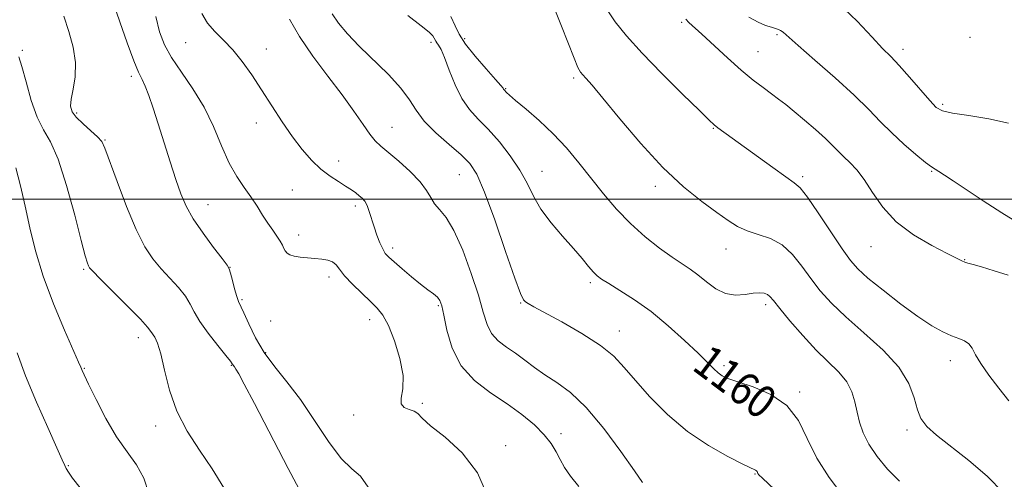
# Model space of a CAD drawing. Extents: x 2059800 to 2062700, y 314800 to 317700.
# Drawn here: x 2060040 to 2060280, y 316432 to 316544 of the extents above; entities that cross this region are included whole.
import ezdxf
from ezdxf.enums import TextEntityAlignment as Align

# ---------------------------------------------------------------- set-up
doc = ezdxf.new("R2010")
doc.units = 0
doc.header["$MEASUREMENT"] = 0
for name, color, linetype, lineweight in [('32000', 7, 'Continuous', 0), ('DTM SPOT ELEVATION', 2, 'Continuous', 13), ('INDEX CONTOUR', 41, 'Continuous', 13), ('INDEX CONTOUR LABEL', 244, 'Continuous', 0), ('INTERMEDIATE CONTOUR', 44, 'Continuous', 0)]:
    doc.layers.add(name, color=color, linetype=linetype, lineweight=lineweight)
doc.styles.add('Style-ITALICS', font='ITALICS.shx')

msp = doc.modelspace()

# ---------------------------------------------------------------- linework, layer by layer
at = {"layer": '32000', "flags": 128}
msp.add_lwpolyline([(2060000, 316500), (2062500, 316500)], dxfattribs=at)
at = {"layer": 'DTM SPOT ELEVATION'}
for p in [(2060201.58, 316543.25, 1152.2), (2060148.53, 316539.26, 1157.5), (2060224.87, 316540.21, 1150.2), (2060272.02, 316539.63, 1147.5), (2060080.35, 316538.27, 1166.7), (2060100.03, 316536.75, 1165.5), (2060140.27, 316538.35, 1160.4), (2060255.64, 316536.67, 1147.5), (2060040.39, 316536.44, 1173.8), (2060220.22, 316536.1, 1151.1), (2060067.07, 316530.02, 1170.4), (2060175.13, 316529.69, 1156.3), (2060158.55, 316527.03, 1157.9), (2060265.31, 316523.22, 1147.7), (2060053.67, 316521.08, 1171.7), (2060097.55, 316518.68, 1166.44), (2060130.77, 316517.58, 1163.16), (2060209.31, 316517.33, 1154.1), (2060060.57, 316514.5, 1171.9), (2060117.68, 316509.32, 1165.46), (2060147.23, 316506.03, 1162.9), (2060167.41, 316506.86, 1159.2), (2060231.11, 316505.5, 1153.7), (2060262.7, 316506.87, 1150.1), (2060195.14, 316503.2, 1156.4), (2060106.35, 316502.3, 1166.9), (2060085.81, 316498.67, 1169.2), (2060121.8, 316498.35, 1166.4), (2060107.91, 316491.24, 1167.39), (2060130.88, 316488.05, 1165.58), (2060212.42, 316487.84, 1156.7), (2060247.86, 316488.41, 1152.8), (2060270.74, 316485.24, 1151.93), (2060055.39, 316482.84, 1174.2), (2060091.12, 316483.38, 1169.97), (2060115.33, 316481.02, 1168.49), (2060179.25, 316479.64, 1160.3), (2060094.07, 316475.44, 1169.8), (2060162.18, 316474.67, 1162.1), (2060222.05, 316474.24, 1158.4), (2060142.06, 316473.99, 1166.2), (2060101.13, 316470.27, 1169.8), (2060125.26, 316470.59, 1168.6), (2060186.33, 316467.76, 1161.32), (2060068.71, 316466.2, 1174.6), (2060099.85, 316462.52, 1169.7), (2060267.21, 316460.58, 1154.6), (2060055.51, 316458.68, 1175.9), (2060091.48, 316459.38, 1172.1), (2060211.94, 316459.35, 1159.7), (2060230.36, 316452.89, 1159.8), (2060138.19, 316450.12, 1167.8), (2060121.41, 316447.27, 1168.3), (2060072.95, 316444.55, 1174.5), (2060256.67, 316443.57, 1156.4), (2060172.07, 316442.68, 1165.54), (2060158.55, 316439.76, 1167.63), (2060051.65, 316434.84, 1177.9), (2060219.48, 316432.81, 1162.1)]:
    msp.add_point(p, dxfattribs=at)
at = {"layer": 'INDEX CONTOUR'}
for points in [[(2060124.943, 316429.615, 1170), (2060123.067, 316432.287, 1170), (2060120.905, 316434.133, 1170), (2060118.311, 316436.609, 1170), (2060115.211, 316440.751, 1170), (2060111.801, 316445.92, 1170), (2060108.343, 316451.06, 1170), (2060105.07, 316455.367, 1170), (2060102.098, 316459.043, 1170), (2060099.513, 316462.54, 1170), (2060097.386, 316466.154, 1170), (2060095.728, 316469.548, 1170), (2060094.533, 316472.226, 1170), (2060093.256, 316475.006, 1170), (2060092.812, 316476.255, 1170), (2060092.286, 316478.099, 1170), (2060091.742, 316480.175, 1170), (2060091.297, 316481.918, 1170), (2060090.973, 316482.982, 1170), (2060090.43, 316483.915, 1170), (2060089.231, 316485.485, 1170), (2060087.119, 316488.221, 1170), (2060084.551, 316491.688, 1170), (2060082.162, 316495.214, 1170), (2060080.419, 316498.327, 1170), (2060079.128, 316501.362, 1170), (2060077.931, 316504.858, 1170), (2060076.553, 316509.165, 1170), (2060073.624, 316518.419, 1170), (2060072.36, 316522.286, 1170), (2060071.291, 316525.372, 1170), (2060070.403, 316527.662, 1170), (2060069.644, 316529.304, 1170), (2060068.804, 316531.06, 1170), (2060067.632, 316533.855, 1170), (2060065.991, 316538.25, 1170), (2060064.199, 316543.349, 1170), (2060062.69, 316547.895, 1170)], [(2060240.957, 316427.564, 1160), (2060237.613, 316431.953, 1160), (2060234.587, 316436.731, 1160), (2060232.263, 316441.493, 1160), (2060230.092, 316445.884, 1160), (2060227.287, 316449.564, 1160), (2060223.362, 316452.282, 1160), (2060219.023, 316454.156, 1160), (2060215.276, 316455.396, 1160), (2060212.857, 316456.218, 1160), (2060211.455, 316456.858, 1160), (2060210.484, 316457.56, 1160), (2060209.41, 316458.561, 1160), (2060207.87, 316460.091, 1160), (2060205.547, 316462.371, 1160), (2060202.247, 316465.503, 1160), (2060198.275, 316469.069, 1160), (2060194.058, 316472.537, 1160), (2060190.005, 316475.453, 1160), (2060186.453, 316477.731, 1160), (2060183.719, 316479.374, 1160), (2060181.987, 316480.446, 1160), (2060180.906, 316481.262, 1160), (2060179.987, 316482.199, 1160), (2060178.81, 316483.577, 1160), (2060177.21, 316485.483, 1160), (2060175.088, 316487.948, 1160), (2060172.438, 316490.951, 1160), (2060169.636, 316494.265, 1160), (2060167.156, 316497.611, 1160), (2060165.307, 316500.788, 1160), (2060163.752, 316503.906, 1160), (2060161.992, 316507.152, 1160), (2060159.668, 316510.623, 1160), (2060156.984, 316514.064, 1160), (2060154.281, 316517.13, 1160), (2060151.84, 316519.623, 1160), (2060149.692, 316521.941, 1160), (2060147.804, 316524.63, 1160), (2060146.154, 316528.021, 1160), (2060144.751, 316531.602, 1160), (2060143.608, 316534.648, 1160), (2060142.732, 316536.617, 1160), (2060142.099, 316537.703, 1160), (2060141.677, 316538.282, 1160), (2060141.422, 316538.683, 1160), (2060141.085, 316539.409, 1160), (2060140.755, 316539.925, 1160), (2060139.848, 316540.829, 1160), (2060137.883, 316542.406, 1160), (2060134.645, 316544.912, 1160)], [(2060283.643, 316494.295, 1150), (2060279.801, 316496.707, 1150), (2060275.283, 316499.622, 1150), (2060271.066, 316502.392, 1150), (2060267.919, 316504.498, 1150), (2060265.794, 316505.936, 1150), (2060264.438, 316506.829, 1150), (2060263.549, 316507.358, 1150), (2060262.642, 316507.932, 1150), (2060261.184, 316509.016, 1150), (2060258.817, 316510.936, 1150), (2060255.881, 316513.464, 1150), (2060252.893, 316516.227, 1150), (2060250.18, 316518.976, 1150), (2060247.325, 316521.941, 1150), (2060243.724, 316525.463, 1150), (2060239.056, 316529.699, 1150), (2060234.126, 316534.009, 1150), (2060230.024, 316537.562, 1150), (2060226.337, 316540.82, 1150), (2060225.737, 316541.273, 1150), (2060225.186, 316541.524, 1150), (2060224.472, 316541.745, 1150), (2060223.472, 316542.039, 1150), (2060222.083, 316542.517, 1150), (2060220.256, 316543.312, 1150), (2060217.963, 316544.557, 1150)]]:
    msp.add_polyline3d(points, dxfattribs=at)
at = {"layer": 'INTERMEDIATE CONTOUR'}
for points in [[(2060281.551, 316450.701, 1154), (2060279.114, 316453.828, 1154), (2060276.674, 316457.001, 1154), (2060274.666, 316459.829, 1154), (2060273.384, 316462.007, 1154), (2060272.558, 316463.57, 1154), (2060271.776, 316464.641, 1154), (2060270.702, 316465.358, 1154), (2060269.278, 316465.932, 1154), (2060267.516, 316466.59, 1154), (2060265.391, 316467.559, 1154), (2060262.728, 316469.06, 1154), (2060259.317, 316471.313, 1154), (2060255.115, 316474.384, 1154), (2060250.767, 316477.755, 1154), (2060247.088, 316480.752, 1154), (2060244.619, 316482.967, 1154), (2060242.798, 316485.044, 1154), (2060240.785, 316487.887, 1154), (2060234.926, 316496.67, 1154), (2060232.283, 316500.522, 1154), (2060230.539, 316502.761, 1154), (2060229.085, 316504.061, 1154), (2060227.043, 316505.469, 1154), (2060223.821, 316507.751, 1154), (2060210.393, 316517.482, 1154), (2060209.518, 316518.172, 1154), (2060208.29, 316519.313, 1154), (2060205.876, 316521.672, 1154), (2060201.765, 316525.72, 1154), (2060196.735, 316530.747, 1154), (2060191.884, 316535.747, 1154), (2060188.085, 316539.929, 1154), (2060185.31, 316543.36, 1154), (2060183.304, 316546.322, 1154)], [(2060281.427, 316518.579, 1148), (2060276.628, 316519.7, 1148), (2060271.749, 316520.482, 1148), (2060267.754, 316521.053, 1148), (2060265.292, 316521.592, 1148), (2060263.741, 316522.47, 1148), (2060262.174, 316524.111, 1148), (2060257.229, 316529.854, 1148), (2060254.698, 316532.714, 1148), (2060252.66, 316534.871, 1148), (2060250.67, 316536.892, 1148), (2060248.085, 316539.608, 1148), (2060244.413, 316543.538, 1148), (2060239.767, 316547.976, 1148)], [(2060109.474, 316426.527, 1172), (2060105.391, 316434.219, 1172), (2060097.11, 316450.11, 1172), (2060094.626, 316454.817, 1172), (2060093.276, 316457.288, 1172), (2060092.604, 316458.43, 1172), (2060092.221, 316459.025, 1172), (2060091.705, 316459.771, 1172), (2060091.233, 316460.411, 1172), (2060090.108, 316461.838, 1172), (2060088.153, 316464.269, 1172), (2060085.835, 316467.241, 1172), (2060083.779, 316470.124, 1172), (2060082.419, 316472.449, 1172), (2060081.423, 316474.39, 1172), (2060080.266, 316476.286, 1172), (2060078.562, 316478.398, 1172), (2060076.48, 316480.684, 1172), (2060074.327, 316483.023, 1172), (2060072.325, 316485.423, 1172), (2060070.361, 316488.395, 1172), (2060068.236, 316492.578, 1172), (2060065.855, 316498.265, 1172), (2060063.534, 316504.368, 1172), (2060060.587, 316512.516, 1172), (2060059.811, 316514.123, 1172), (2060058.795, 316515.275, 1172), (2060057.153, 316516.747, 1172), (2060055.231, 316518.445, 1172), (2060053.558, 316520.059, 1172), (2060052.552, 316521.395, 1172), (2060052.188, 316522.731, 1172), (2060052.333, 316524.465, 1172), (2060052.811, 316526.897, 1172), (2060053.284, 316529.947, 1172), (2060053.375, 316533.438, 1172), (2060052.817, 316537.193, 1172), (2060051.775, 316541.031, 1172), (2060050.529, 316544.771, 1172)], [(2060154.164, 316427.304, 1168), (2060151.661, 316433.114, 1168), (2060147.913, 316438.01, 1168), (2060143.724, 316441.845, 1168), (2060140.195, 316444.652, 1168), (2060138.12, 316446.498, 1168), (2060137.037, 316447.606, 1168), (2060136.174, 316448.232, 1168), (2060134.973, 316448.642, 1168), (2060133.735, 316449.119, 1168), (2060132.979, 316449.954, 1168), (2060133.027, 316451.416, 1168), (2060133.41, 316453.68, 1168), (2060133.461, 316456.895, 1168), (2060132.697, 316461.046, 1168), (2060131.356, 316465.429, 1168), (2060129.862, 316469.176, 1168), (2060128.518, 316471.677, 1168), (2060127.155, 316473.375, 1168), (2060125.486, 316474.98, 1168), (2060123.348, 316477.014, 1168), (2060121.087, 316479.263, 1168), (2060119.169, 316481.326, 1168), (2060117.92, 316482.889, 1168), (2060117.076, 316483.973, 1168), (2060116.227, 316484.685, 1168), (2060115.05, 316485.127, 1168), (2060113.559, 316485.388, 1168), (2060111.857, 316485.551, 1168), (2060110.056, 316485.692, 1168), (2060108.331, 316485.858, 1168), (2060106.868, 316486.09, 1168), (2060105.806, 316486.42, 1168), (2060105.094, 316486.852, 1168), (2060104.628, 316487.38, 1168), (2060104.298, 316488.009, 1168), (2060103.955, 316488.783, 1168), (2060103.438, 316489.752, 1168), (2060102.629, 316490.961, 1168), (2060101.58, 316492.426, 1168), (2060100.386, 316494.154, 1168), (2060099.117, 316496.139, 1168), (2060097.753, 316498.305, 1168), (2060096.247, 316500.562, 1168), (2060094.574, 316502.887, 1168), (2060092.787, 316505.544, 1168), (2060090.954, 316508.864, 1168), (2060089.108, 316513.05, 1168), (2060087.113, 316517.768, 1168), (2060084.795, 316522.555, 1168), (2060082.079, 316527.019, 1168), (2060079.295, 316531.054, 1168), (2060076.875, 316534.627, 1168), (2060075.135, 316537.795, 1168), (2060073.941, 316540.975, 1168), (2060073.043, 316544.675, 1168)], [(2060176.408, 316429.774, 1166), (2060174.362, 316432.294, 1166), (2060172.933, 316434.437, 1166), (2060171.851, 316436.38, 1166), (2060170.846, 316438.292, 1166), (2060169.642, 316440.279, 1166), (2060167.955, 316442.435, 1166), (2060165.572, 316444.825, 1166), (2060162.52, 316447.384, 1166), (2060158.89, 316450.018, 1166), (2060154.854, 316452.7, 1166), (2060150.906, 316455.675, 1166), (2060147.621, 316459.261, 1166), (2060145.42, 316463.579, 1166), (2060144.12, 316467.988, 1166), (2060143.384, 316471.65, 1166), (2060142.9, 316473.96, 1166), (2060142.448, 316475.242, 1166), (2060141.831, 316476.046, 1166), (2060140.879, 316476.858, 1166), (2060139.521, 316477.888, 1166), (2060137.714, 316479.276, 1166), (2060135.492, 316481.078, 1166), (2060133.195, 316483.004, 1166), (2060131.247, 316484.675, 1166), (2060129.945, 316485.842, 1166), (2060129.118, 316486.77, 1166), (2060128.477, 316487.848, 1166), (2060127.792, 316489.371, 1166), (2060127.069, 316491.24, 1166), (2060126.377, 316493.261, 1166), (2060125.206, 316497.04, 1166), (2060124.66, 316498.493, 1166), (2060124.086, 316499.514, 1166), (2060123.453, 316500.237, 1166), (2060122.73, 316500.857, 1166), (2060121.878, 316501.537, 1166), (2060120.808, 316502.326, 1166), (2060119.422, 316503.247, 1166), (2060117.655, 316504.335, 1166), (2060115.602, 316505.675, 1166), (2060113.392, 316507.374, 1166), (2060111.133, 316509.518, 1166), (2060108.817, 316512.147, 1166), (2060106.416, 316515.289, 1166), (2060103.917, 316518.923, 1166), (2060101.379, 316522.829, 1166), (2060098.877, 316526.736, 1166), (2060096.466, 316530.403, 1166), (2060094.128, 316533.707, 1166), (2060091.829, 316536.551, 1166), (2060089.556, 316538.903, 1166), (2060087.445, 316540.983, 1166), (2060085.651, 316543.069, 1166), (2060084.284, 316545.429, 1166)], [(2060192.013, 316430.79, 1164), (2060190.053, 316433.626, 1164), (2060186.713, 316438.351, 1164), (2060182.516, 316443.96, 1164), (2060178.197, 316449.1, 1164), (2060174.355, 316452.749, 1164), (2060171.031, 316455.202, 1164), (2060168.129, 316457.085, 1164), (2060165.549, 316458.907, 1164), (2060163.185, 316460.695, 1164), (2060160.926, 316462.365, 1164), (2060158.714, 316463.879, 1164), (2060156.701, 316465.405, 1164), (2060155.087, 316467.163, 1164), (2060153.972, 316469.391, 1164), (2060153.035, 316472.405, 1164), (2060151.852, 316476.543, 1164), (2060150.123, 316481.892, 1164), (2060148.036, 316487.559, 1164), (2060145.9, 316492.401, 1164), (2060143.984, 316495.587, 1164), (2060142.379, 316497.523, 1164), (2060141.137, 316498.928, 1164), (2060140.216, 316500.413, 1164), (2060139.218, 316502.169, 1164), (2060137.652, 316504.285, 1164), (2060135.222, 316506.764, 1164), (2060132.394, 316509.28, 1164), (2060128.014, 316512.954, 1164), (2060126.673, 316514.255, 1164), (2060125.356, 316515.885, 1164), (2060123.675, 316518.293, 1164), (2060121.458, 316521.519, 1164), (2060118.592, 316525.5, 1164), (2060115.081, 316530.115, 1164), (2060111.393, 316535.006, 1164), (2060108.115, 316539.76, 1164), (2060105.678, 316544.012, 1164)], [(2060227.074, 316426.331, 1162), (2060221.33, 316431.79, 1162), (2060220.447, 316432.673, 1162), (2060220.199, 316432.997, 1162), (2060219.985, 316433.433, 1162), (2060219.852, 316433.608, 1162), (2060219.563, 316433.788, 1162), (2060216.517, 316435.247, 1162), (2060212.84, 316437.091, 1162), (2060208.093, 316439.774, 1162), (2060202.975, 316443.248, 1162), (2060198.103, 316447.382, 1162), (2060193.782, 316451.706, 1162), (2060190.241, 316455.668, 1162), (2060187.526, 316458.88, 1162), (2060184.961, 316461.609, 1162), (2060181.689, 316464.283, 1162), (2060177.189, 316467.186, 1162), (2060172.263, 316470.01, 1162), (2060165.389, 316473.73, 1162), (2060164.015, 316474.488, 1162), (2060163.358, 316474.891, 1162), (2060162.882, 316475.391, 1162), (2060162.158, 316476.963, 1162), (2060160.785, 316480.716, 1162), (2060158.531, 316487.228, 1162), (2060155.851, 316494.937, 1162), (2060153.364, 316501.753, 1162), (2060151.486, 316506.136, 1162), (2060149.801, 316508.761, 1162), (2060147.683, 316510.856, 1162), (2060144.738, 316513.385, 1162), (2060141.467, 316516.26, 1162), (2060138.603, 316519.129, 1162), (2060136.622, 316521.753, 1162), (2060134.991, 316524.33, 1162), (2060132.92, 316527.172, 1162), (2060129.864, 316530.48, 1162), (2060122.745, 316537.424, 1162), (2060119.892, 316540.436, 1162), (2060117.711, 316543.059, 1162), (2060116.093, 316545.376, 1162)], [(2060254.773, 316431.126, 1158), (2060251.899, 316434.026, 1158), (2060249.343, 316437.099, 1158), (2060247.301, 316440.112, 1158), (2060245.905, 316442.889, 1158), (2060245.014, 316445.48, 1158), (2060244.417, 316447.988, 1158), (2060243.892, 316450.491, 1158), (2060243.162, 316452.965, 1158), (2060241.935, 316455.365, 1158), (2060239.997, 316457.695, 1158), (2060234.407, 316463.15, 1158), (2060231.131, 316466.695, 1158), (2060228.021, 316470.313, 1158), (2060225.543, 316473.321, 1158), (2060224.013, 316475.223, 1158), (2060223.143, 316476.225, 1158), (2060222.494, 316476.716, 1158), (2060221.684, 316477.01, 1158), (2060220.56, 316477.131, 1158), (2060219.028, 316477.026, 1158), (2060217.039, 316476.722, 1158), (2060214.73, 316476.555, 1158), (2060212.285, 316476.935, 1158), (2060209.871, 316478.128, 1158), (2060207.582, 316479.813, 1158), (2060205.495, 316481.522, 1158), (2060203.611, 316482.925, 1158), (2060199.245, 316485.874, 1158), (2060196.162, 316488.078, 1158), (2060192.64, 316490.839, 1158), (2060189.037, 316494.051, 1158), (2060185.639, 316497.602, 1158), (2060182.45, 316501.355, 1158), (2060176.413, 316508.915, 1158), (2060173.373, 316512.539, 1158), (2060170.157, 316516, 1158), (2060166.746, 316519.223, 1158), (2060163.523, 316522.014, 1158), (2060160.976, 316524.138, 1158), (2060159.448, 316525.453, 1158), (2060158.72, 316526.139, 1158), (2060158.131, 316526.784, 1158), (2060158.038, 316526.916, 1158), (2060157.894, 316527.148, 1158), (2060157.368, 316527.817, 1158), (2060156.067, 316529.314, 1158), (2060153.788, 316531.857, 1158), (2060151.087, 316534.953, 1158), (2060148.709, 316537.942, 1158), (2060147.185, 316540.346, 1158), (2060146.183, 316542.441, 1158), (2060145.16, 316544.702, 1158)], [(2060280.192, 316428.244, 1156), (2060276.197, 316432.284, 1156), (2060271.761, 316436.108, 1156), (2060263.836, 316442.325, 1156), (2060261.46, 316444.476, 1156), (2060260.051, 316446.381, 1156), (2060259.181, 316448.567, 1156), (2060258.391, 316451.446, 1156), (2060257.093, 316454.958, 1156), (2060254.671, 316458.927, 1156), (2060250.77, 316463.153, 1156), (2060246.101, 316467.361, 1156), (2060241.64, 316471.252, 1156), (2060238.14, 316474.624, 1156), (2060235.441, 316477.652, 1156), (2060233.164, 316480.604, 1156), (2060230.961, 316483.646, 1156), (2060228.652, 316486.515, 1156), (2060226.1, 316488.847, 1156), (2060223.236, 316490.4, 1156), (2060220.29, 316491.426, 1156), (2060217.564, 316492.304, 1156), (2060215.226, 316493.373, 1156), (2060212.911, 316494.819, 1156), (2060210.119, 316496.789, 1156), (2060206.465, 316499.448, 1156), (2060202.02, 316503.018, 1156), (2060196.965, 316507.736, 1156), (2060191.571, 316513.601, 1156), (2060186.45, 316519.661, 1156), (2060182.306, 316524.726, 1156), (2060179.638, 316527.917, 1156), (2060178.154, 316529.596, 1156), (2060177.358, 316530.438, 1156), (2060176.797, 316531.109, 1156), (2060176.177, 316532.243, 1156), (2060175.242, 316534.462, 1156), (2060172.22, 316542.323, 1156), (2060170.734, 316546.003, 1156)], [(2060281.387, 316481.441, 1152), (2060277.917, 316482.535, 1152), (2060274.833, 316483.476, 1152), (2060272.765, 316484.078, 1152), (2060271.531, 316484.422, 1152), (2060270.749, 316484.66, 1152), (2060270.003, 316484.96, 1152), (2060268.75, 316485.568, 1152), (2060266.417, 316486.742, 1152), (2060262.681, 316488.684, 1152), (2060258.227, 316491.323, 1152), (2060253.993, 316494.527, 1152), (2060250.701, 316498.112, 1152), (2060248.218, 316501.692, 1152), (2060246.195, 316504.832, 1152), (2060244.348, 316507.21, 1152), (2060242.66, 316508.972, 1152), (2060241.177, 316510.378, 1152), (2060239.882, 316511.684, 1152), (2060238.503, 316513.101, 1152), (2060236.704, 316514.844, 1152), (2060234.283, 316517.022, 1152), (2060231.568, 316519.362, 1152), (2060229.024, 316521.498, 1152), (2060226.978, 316523.165, 1152), (2060225.242, 316524.516, 1152), (2060223.497, 316525.81, 1152), (2060221.466, 316527.291, 1152), (2060219.033, 316529.147, 1152), (2060216.124, 316531.556, 1152), (2060212.768, 316534.559, 1152), (2060206.511, 316540.369, 1152), (2060203.313, 316543.255, 1152), (2060202.595, 316544.062, 1152)], [(2060089.616, 316429.463, 1174), (2060086.791, 316434.083, 1174), (2060083.732, 316438.628, 1174), (2060080.703, 316443.292, 1174), (2060078.133, 316448.203, 1174), (2060076.326, 316453.361, 1174), (2060075.119, 316458.245, 1174), (2060074.232, 316462.208, 1174), (2060073.439, 316464.785, 1174), (2060072.747, 316466.252, 1174), (2060071.803, 316467.71, 1174), (2060071.011, 316468.719, 1174), (2060069.236, 316470.654, 1174), (2060066.151, 316473.814, 1174), (2060059.423, 316480.56, 1174), (2060057.614, 316482.394, 1174), (2060056.837, 316483.26, 1174), (2060056.558, 316483.725, 1174), (2060056.298, 316484.416, 1174), (2060055.783, 316486.185, 1174), (2060054.789, 316489.946, 1174), (2060053.183, 316496.145, 1174), (2060051.193, 316503.38, 1174), (2060049.129, 316509.786, 1174), (2060047.246, 316514.04, 1174), (2060045.555, 316516.992, 1174), (2060044.002, 316520.04, 1174), (2060042.559, 316524.162, 1174), (2060041.286, 316528.679, 1174), (2060040.263, 316532.494, 1174), (2060039.541, 316534.811, 1174)], [(2060071.297, 316428.041, 1176), (2060070.076, 316431.792, 1176), (2060068.259, 316435.066, 1176), (2060065.981, 316438.236, 1176), (2060063.43, 316441.9, 1176), (2060060.819, 316446.391, 1176), (2060058.438, 316451.015, 1176), (2060056.6, 316454.813, 1176), (2060055.022, 316458.145, 1176), (2060054.836, 316458.575, 1176), (2060054.671, 316458.993, 1176), (2060054.158, 316460.2, 1176), (2060050.714, 316468.037, 1176), (2060048.034, 316474.441, 1176), (2060045.507, 316481.182, 1176), (2060043.619, 316487.397, 1176), (2060042.239, 316493.056, 1176), (2060041.087, 316498.338, 1176), (2060039.939, 316503.321, 1176), (2060038.809, 316507.697, 1176)], [(2060054.56, 316429.43, 1178), (2060052.685, 316431.853, 1178), (2060051.652, 316433.326, 1178), (2060051.13, 316434.21, 1178), (2060050.772, 316434.945, 1178), (2060050.16, 316436.322, 1178), (2060048.857, 316439.219, 1178), (2060046.606, 316444.176, 1178), (2060043.848, 316450.41, 1178), (2060041.204, 316456.801, 1178), (2060039.144, 316462.444, 1178)]]:
    msp.add_polyline3d(points, dxfattribs=at)

# ---------------------------------------------------------------- texts
at = {"layer": 'INDEX CONTOUR LABEL', "style": 'Style-ITALICS', "width": 0.875}
msp.add_text('1160', height=8, rotation=323.1, dxfattribs=at).set_placement((2060206.171, 316461.759, 1160), align=Align.MIDDLE_LEFT)

doc.saveas('drawing.dxf')
